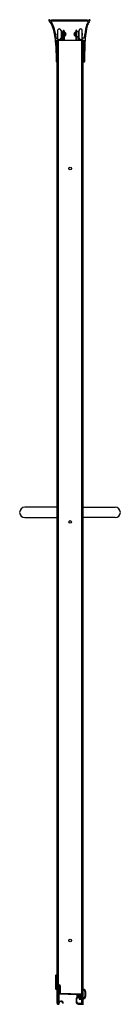
# Model space of a CAD drawing. Units: inches. Extents: x 47 to 54.2, y -32.3 to 38.1.
import ezdxf

# ---------------------------------------------------------------- set-up
doc = ezdxf.new("R2010")
doc.units = ezdxf.units.IN
doc.header["$LTSCALE"] = 0.64311
doc.header["$MEASUREMENT"] = 0
doc.layers.get('0').update_dxf_attribs({"linetype": 'CONTINUOUS'})
doc.layers.get('Defpoints').update_dxf_attribs({"linetype": 'CONTINUOUS'})
doc.styles.get("Standard").update_dxf_attribs({"font": 'txt', "width": 0.8})

msp = doc.modelspace()

# ---------------------------------------------------------------- linework, layer by layer
for p, q in [((49.068, 38.047), (49.068, 38.033)), ((51.82, 38.05), (49.261, 38.05)), ((52.016, 38.033), (52.016, 38.046)), ((51.825, 37.98), (49.261, 37.98)), ((49.716, 36.717), (49.716, 37.365)), ((49.946, 37.313), (49.946, 36.769)), ((50.086, 36.609), (50.086, 37.286)), ((50.166, 37.286), (50.166, 36.609)), ((51.001, 37.286), (51.001, 36.609)), ((51.081, 36.609), (51.081, 37.286)), ((51.221, 37.313), (51.221, 36.769)), ((51.451, 36.717), (51.451, 37.365)), ((49.608, 36.757), (49.674, 36.757)), ((49.631, 36.609), (51.596, 36.609)), ((49.665, -32.203), (49.665, 36.609)), ((49.69, 36.741), (49.69, 36.711)), ((49.691, 37.103), (49.709, 37.121)), ((49.691, 36.978), (49.691, 37.103)), ((49.709, 36.96), (49.691, 36.978)), ((49.709, 37.121), (49.716, 37.121)), ((49.716, 36.96), (49.709, 36.96)), ((49.764, -32.203), (49.764, 36.609)), ((49.809, 36.653), (49.835, 36.653)), ((49.946, 37.196), (49.966, 37.196)), ((49.946, 36.886), (49.966, 36.886)), ((49.954, 36.711), (49.954, 36.779)), ((49.966, 37.216), (49.966, 36.866)), ((49.966, 37.216), (50.071, 37.216)), ((49.966, 36.866), (50.071, 36.866)), ((50.004, 36.779), (50.004, 36.687)), ((50.071, 37.216), (50.086, 37.2)), ((50.071, 36.866), (50.086, 36.881)), ((50.166, 37.191), (50.186, 37.191)), ((50.186, 36.89), (50.166, 36.89)), ((50.186, 37.191), (50.186, 36.89)), ((50.191, 36.892), (50.191, 37.19)), ((50.191, 37.19), (50.199, 37.19)), ((50.199, 36.892), (50.191, 36.892)), ((50.304, 37.061), (50.236, 37.061)), ((50.236, 37.061), (50.236, 37.02)), ((50.236, 37.02), (50.304, 37.02)), ((50.864, 37.061), (50.931, 37.061)), ((50.931, 37.02), (50.864, 37.02)), ((50.931, 37.061), (50.931, 37.02)), ((50.976, 37.19), (50.969, 37.19)), ((50.969, 36.892), (50.976, 36.892)), ((50.976, 36.892), (50.976, 37.19)), ((51.001, 37.191), (50.981, 37.191)), ((50.981, 37.191), (50.981, 36.89)), ((50.981, 36.89), (51.001, 36.89)), ((51.096, 37.216), (51.081, 37.2)), ((51.096, 36.866), (51.081, 36.881)), ((51.201, 37.216), (51.096, 37.216)), ((51.201, 36.866), (51.096, 36.866)), ((51.163, 36.779), (51.163, 36.687)), ((51.201, 37.216), (51.201, 36.866)), ((51.221, 37.196), (51.201, 37.196)), ((51.221, 36.886), (51.201, 36.886)), ((51.213, 36.711), (51.213, 36.779)), ((51.358, 36.653), (51.332, 36.653)), ((51.439, -32.203), (51.439, 36.609)), ((51.459, 37.121), (51.451, 37.121)), ((51.451, 36.96), (51.459, 36.96)), ((51.476, 37.103), (51.459, 37.121)), ((51.459, 36.96), (51.476, 36.978)), ((51.476, 36.978), (51.476, 37.103)), ((51.477, 36.741), (51.477, 36.711)), ((51.592, 36.757), (51.493, 36.757)), ((51.538, -32.203), (51.538, 36.609)), ((49.6, 35.722), (49.6, 35.098)), ((51.575, 35.836), (51.576, 35.148)), ((51.64, 35.098), (51.64, 35.836)), ((49.616, 35.082), (49.649, 35.082)), ((51.538, 35.116), (51.538, 35.099)), ((51.554, 35.082), (51.624, 35.082)), ((49.665, 3.26), (47.356, 3.26)), ((51.538, 3.26), (53.811, 3.26)), ((47.356, 2.51), (49.666, 2.51)), ((53.811, 2.51), (51.538, 2.51)), ((49.556, -30.192), (49.556, -31.16)), ((49.665, -30.176), (49.572, -30.176)), ((49.606, -31.16), (49.606, -30.242)), ((49.622, -30.226), (49.665, -30.226)), ((49.649, -30.282), (49.627, -31.112)), ((49.642, -31.167), (49.642, -30.867)), ((49.642, -30.867), (49.665, -30.878)), ((49.774, -30.943), (49.774, -32.187)), ((49.889, -30.927), (49.889, -31.454)), ((49.572, -31.176), (49.59, -31.176)), ((49.665, -31.157), (49.642, -31.167)), ((49.814, -32.042), (49.814, -31.53)), ((49.831, -31.514), (51.057, -31.557)), ((49.834, -30.969), (49.834, -31.458)), ((49.842, -30.955), (49.846, -31.122)), ((49.85, -31.474), (51.424, -31.529)), ((49.871, -30.951), (49.866, -31.16)), ((49.889, -31.454), (51.439, -31.508)), ((51.072, -31.573), (51.072, -31.786)), ((51.112, -31.79), (51.112, -31.575)), ((51.129, -31.559), (51.383, -31.568)), ((51.198, -31.562), (51.198, -31.793)), ((51.235, -31.713), (51.235, -31.59)), ((51.235, -31.59), (51.376, -31.59)), ((51.249, -31.677), (51.249, -31.609)), ((51.313, -31.643), (51.305, -31.643)), ((51.376, -31.59), (51.379, -31.827)), ((51.398, -31.584), (51.398, -31.767)), ((51.663, -31.649), (51.663, -31.378)), ((51.713, -31.649), (51.713, -31.378)), ((49.665, -32.203), (49.764, -32.203)), ((49.674, -32.219), (49.674, -32.227)), ((49.69, -32.243), (49.759, -32.243)), ((49.814, -32.188), (49.814, -32.115)), ((51.022, -31.861), (51.023, -32.099)), ((51.062, -32.088), (51.062, -31.861)), ((51.439, -32.203), (51.165, -32.193)), ((51.166, -32.243), (51.523, -32.243)), ((51.198, -31.793), (51.273, -31.793)), ((51.291, -31.713), (51.235, -31.713)), ((51.249, -31.809), (51.249, -31.877)), ((51.273, -31.693), (51.265, -31.693)), ((51.265, -31.893), (51.439, -31.893)), ((51.289, -31.659), (51.289, -31.677)), ((51.289, -31.678), (51.291, -31.713)), ((51.289, -31.809), (51.289, -31.827)), ((51.317, -31.652), (51.291, -31.652)), ((51.305, -31.843), (51.313, -31.843)), ((51.317, -31.843), (51.317, -31.652)), ((51.329, -31.827), (51.329, -31.659)), ((51.379, -31.793), (51.413, -31.793)), ((51.395, -31.843), (51.439, -31.843)), ((51.413, -31.793), (51.413, -31.783)), ((51.413, -31.783), (51.423, -31.783)), ((51.538, -32.203), (51.439, -32.203)), ((51.538, -32.227), (51.538, -32.219))]:
    msp.add_line(p, q)
for centre in [(50.602, 27.453), (50.602, 2.203), (50.602, -27.703)]:
    msp.add_circle(centre, 0.094)
for centre, radius, start, end in [((49.104, 38.046), 0.0351, 114.23105, 178.28007), ((49.104, 38.033), 0.036, 180, 231.47562), ((48.462, 37.341), 0.908, 15.03905, 46.89581), ((49.104, 38.04), 0.0406, 69.17543, 110.82457), ((49.259, 38.415), 0.366, 247.2962, 270.28217), ((51.82, 38.425), 0.375, 270, 293.00193), ((51.825, 38.425), 0.445, 270, 276.90117), ((52.929, 37.317), 1.153, 142.93193, 160.48501), ((51.881, 37.967), 0.016, 328.1749, 96.90117), ((51.978, 38.029), 0.0516, 77.41574, 102.29636), ((51.978, 38.042), 0.0388, 5.75338, 73.19933), ((51.983, 38.032), 0.0331, 321.21627, 1.71566), ((49.232, 37.965), 0.016, 90.00037, 217.72596), ((48.37, 37.306), 1.069, 16.86437, 37.39998), ((49.261, 38.441), 0.461, 266.41921, 270), ((45.207, 36.169), 4.365, 4.7001, 18.81783), ((46.194, 36.419), 3.416, 5.97798, 20.51175), ((49.822, 37.298), 0.125, 6.65813, 147.85931), ((50.126, 37.286), 0.04, 0, 180), ((51.041, 37.286), 0.04, 0, 180), ((51.346, 37.298), 0.125, 32.14069, 173.34187), ((57.724, 36.186), 6.144, 166.48513, 174.50474), ((54.886, 36.725), 3.197, 162.20066, 173.69782), ((52.929, 37.317), 1.218, 148.1749, 165.47512), ((49.608, 36.774), 0.0167, 176.71383, 269.16003), ((49.631, 36.593), 0.016, 90, 180.66798), ((42.102, 35.722), 7.563, 0.00001, 6.61181), ((49.674, 36.741), 0.016, 0, 90), ((49.706, 36.711), 0.016, 180, 235.1501), ((49.822, 36.878), 0.219, 235.1501, 263.5568), ((49.822, 36.783), 0.125, 212.14069, 353.34187), ((49.797, 36.654), 0.007, 27.99948, 83.5568), ((49.809, 36.66), 0.007, 207.99948, 270), ((49.822, 36.878), 0.269, 270, 311.12885), ((49.835, 36.66), 0.007, 270, 332.00051), ((49.848, 36.654), 0.007, 96.44321, 152.00051), ((49.822, 36.878), 0.219, 276.44321, 304.8499), ((49.938, 36.711), 0.016, 304.8499, 0.00001), ((49.979, 36.779), 0.025, 359.99999, 180.00001), ((49.988, 36.687), 0.016, 313.16641, 359.99999), ((50.176, 37.136), 0.015, 311.81031, 359.99788), ((50.176, 36.945), 0.015, 0.00212, 48.18969), ((50.199, 37.175), 0.015, 68.51997, 90), ((50.199, 36.907), 0.015, 270, 291.47964), ((50.146, 37.041), 0.159, 7.40811, 68.51997), ((50.144, 37.042), 0.161, 291.84936, 352.22255), ((51.022, 37.041), 0.159, 111.48003, 172.59189), ((51.023, 37.042), 0.161, 187.77745, 248.15064), ((50.969, 37.175), 0.015, 90, 111.48003), ((50.969, 36.907), 0.015, 248.52036, 270), ((50.991, 37.136), 0.015, 180.00212, 228.18969), ((50.991, 36.945), 0.015, 131.81031, 179.99788), ((51.188, 36.779), 0.025, 359.99999, 180.00001), ((51.179, 36.687), 0.016, 180.00001, 226.83359), ((51.345, 36.878), 0.269, 228.87115, 270), ((51.229, 36.711), 0.016, 179.99999, 235.1501), ((51.345, 36.878), 0.219, 235.1501, 263.55679), ((51.346, 36.783), 0.125, 186.65813, 327.85931), ((51.32, 36.654), 0.007, 27.99949, 83.55679), ((51.332, 36.66), 0.007, 207.99949, 270), ((51.358, 36.66), 0.007, 270, 332.00052), ((51.371, 36.654), 0.007, 96.4432, 152.00052), ((51.345, 36.878), 0.219, 276.4432, 304.8499), ((51.461, 36.711), 0.016, 304.8499, 360), ((51.493, 36.741), 0.016, 90, 180), ((66.105, 35.839), 14.53, 176.9627, 180.01343), ((51.592, 36.774), 0.0167, 270.83997, 3.28617), ((60.723, 35.957), 9.084, 172.93015, 180.76767), ((42.115, 35.722), 7.485, 0, 6.17411), ((49.616, 35.098), 0.016, 180, 270), ((49.649, 35.098), 0.016, 270, 0.00001), ((51.555, 35.116), 0.017, 76.33545, 178.29816), ((51.554, 35.098), 0.016, 177.93316, 269.97365), ((51.56, 35.148), 0.016, 269.41233, 0.01343), ((51.624, 35.098), 0.016, 270, 360), ((47.356, 2.885), 0.375, 90, 270), ((53.811, 2.885), 0.375, 270, 90), ((49.572, -30.192), 0.016, 90, 180), ((49.622, -30.242), 0.016, 90, 180), ((49.665, -30.282), 0.0161, 88.77666, 178.33941), ((49.827, -30.927), 0.0625, 0, 180), ((49.831, -30.943), 0.0561, 88.01521, 179.97462), ((49.832, -30.933), 0.046, 360, 90), ((49.861, -30.936), 0.0174, 253.67269, 10.87469), ((49.572, -31.16), 0.016, 180, 270), ((49.59, -31.16), 0.016, 270, 0), ((49.592, -31.111), 0.035, 294.57524, 358.47869), ((49.83, -31.53), 0.016, 87.99998, 180), ((49.852, -30.969), 0.0172, 73.67269, 178.38206), ((49.85, -31.458), 0.016, 180, 268), ((49.871, -31.122), 0.025, 181.52221, 258.80763), ((49.882, -31.16), 0.016, 180.11172, 295.76598), ((51.056, -31.573), 0.016, 0.00153, 87.99998), ((51.128, -31.575), 0.016, 88.00606, 180.99981), ((51.273, -31.612), 0.0234, 107.92921, 172.67415), ((51.305, -31.659), 0.016, 90, 180), ((51.313, -31.659), 0.016, 360, 90), ((51.382, -31.584), 0.016, 359.89429, 88.00606), ((51.423, -31.545), 0.016, 6.14089, 88), ((51.519, -31.378), 0.194, 360, 84.16557), ((51.519, -31.378), 0.144, 360, 81.97187), ((51.469, -31.649), 0.194, 291.00238, 360), ((51.469, -31.649), 0.244, 286.51384, 360), ((49.692, -32.219), 0.0175, 109.63807, 178.30967), ((49.69, -32.227), 0.016, 179.98754, 270), ((49.759, -32.188), 0.055, 269.93074, 359.99997), ((49.756, -32.187), 0.0183, 296.53643, 358.35556), ((49.83, -32.042), 0.016, 180, 307.02199), ((49.83, -32.115), 0.016, 91.52003, 180), ((49.828, -32.039), 0.06, 271.52003, 306.8699), ((49.939, -32.187), 0.165, 9.52728, 127.02199), ((49.939, -32.187), 0.125, 9.52728, 126.8699), ((50.082, -32.163), 0.02, 189.52728, 9.52728), ((51.087, -31.861), 0.0649, 112.46995, 180.03207), ((51.167, -32.099), 0.144, 180.03207, 269.91489), ((51.087, -31.861), 0.0249, 115.98601, 180.10951), ((51.169, -32.087), 0.106, 180.54623, 267.95377), ((51.056, -31.786), 0.016, 292.46995, 0.00153), ((51.058, -31.787), 0.0545, 289.73684, 357.05748), ((51.265, -31.677), 0.016, 180, 270), ((51.265, -31.809), 0.016, 90, 180), ((51.265, -31.877), 0.016, 180, 270), ((51.273, -31.677), 0.016, 270, 360), ((51.273, -31.809), 0.016, 360, 90), ((51.305, -31.827), 0.016, 180, 270), ((51.313, -31.827), 0.016, 270, 360), ((51.395, -31.827), 0.016, 180, 270), ((51.414, -31.767), 0.016, 180, 264.29029), ((51.424, -31.767), 0.0158, 269.5706, 358.55118), ((51.523, -32.227), 0.0158, 273.28161, 0.7648), ((51.501, -32.219), 0.0373, 0.65133, 25.41631)]:
    msp.add_arc(centre, radius, start, end)

# ---------------------------------------------------------------- texts
at = {"layer": 'Defpoints'}
for tag, p, s in [('MODELNUMBER', (50.599, -32.25), 'K-702206-L'), ('TRADENAME', (50.599, -32.252), 'FLUENCE'), ('PRODUCT', (50.599, -32.254), 'SHOWER DOOR'), ('MATERIAL', (50.599, -32.255), 'ALUMINUM/GLASS')]:
    msp.add_attdef(tag, p, s, height=0.001, dxfattribs=at)

doc.saveas('drawing.dxf')
